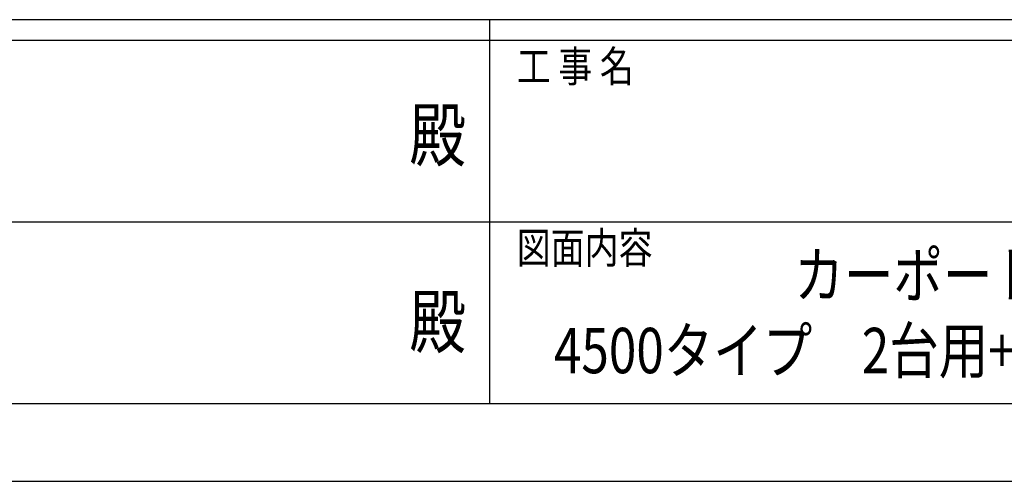
# Model space of a CAD drawing. Units: millimetres. Extents: x 0 to 33640, y 0 to 23760.
# Drawn here: x 14987 to 18786, y 0 to 1780 of the extents above; entities that cross this region are included whole.
import ezdxf
from ezdxf.enums import TextEntityAlignment as Align

# ---------------------------------------------------------------- set-up
doc = ezdxf.new("R2010")
doc.units = ezdxf.units.MM
doc.header["$PDSIZE"] = 0.05
doc.layers.add('USER1', color=3, linetype='Continuous', lineweight=13)
doc.layers.add('YKK_ZWAK', color=7, linetype='Continuous', lineweight=30)
doc.styles.add('text-b', font='extslim2.shx', dxfattribs={"width": 0.8, "bigfont": 'extfont2.shx'})

msp = doc.modelspace()

# ---------------------------------------------------------------- linework, layer by layer
at = {"layer": 'YKK_ZWAK'}
for p, q in [((32400.1, 1780), (1200.1, 1780)), ((16800.1, 1780), (16800.1, 300)), ((16800.1, 1700), (11600.1, 1700)), ((22000.1, 1700), (16800.1, 1700)), ((11630.1, 1000), (16800.1, 1000)), ((16800.1, 1000), (22000.1, 1000)), ((11600.1, 300), (16800.1, 300)), ((16800.1, 300), (22000.1, 300)), ((0, 0), (33640, 0))]:
    msp.add_line(p, q, dxfattribs=at)
msp.add_point((16800.1, 300), dxfattribs=at)

# ---------------------------------------------------------------- texts
at = {"layer": 'USER1', "style": 'text-b', "width": 0.8}
for s, p in [('カーポート\u3000ジーポートPro\u3000カーポート', (17976.2, 708.3)), ('4500タイプ\u30002台用+α\u3000間口延長\u3000柱6本仕様、9本仕様\u3000納まり図', (17048.5, 416.7))]:
    msp.add_text(s, height=175, dxfattribs=at).set_placement(p)
at = {"layer": 'YKK_ZWAK', "style": 'text-b', "width": 0.8}
for s, p in [('工 事 名', (16905.1, 1540)), ('図面内容', (16905.1, 840))]:
    msp.add_text(s, height=120, dxfattribs=at).set_placement(p)
for p in [(16600, 1310), (16600, 590)]:
    msp.add_text('殿', height=200, dxfattribs=at).set_placement(p, align=Align.MIDDLE)

doc.saveas('drawing.dxf')
